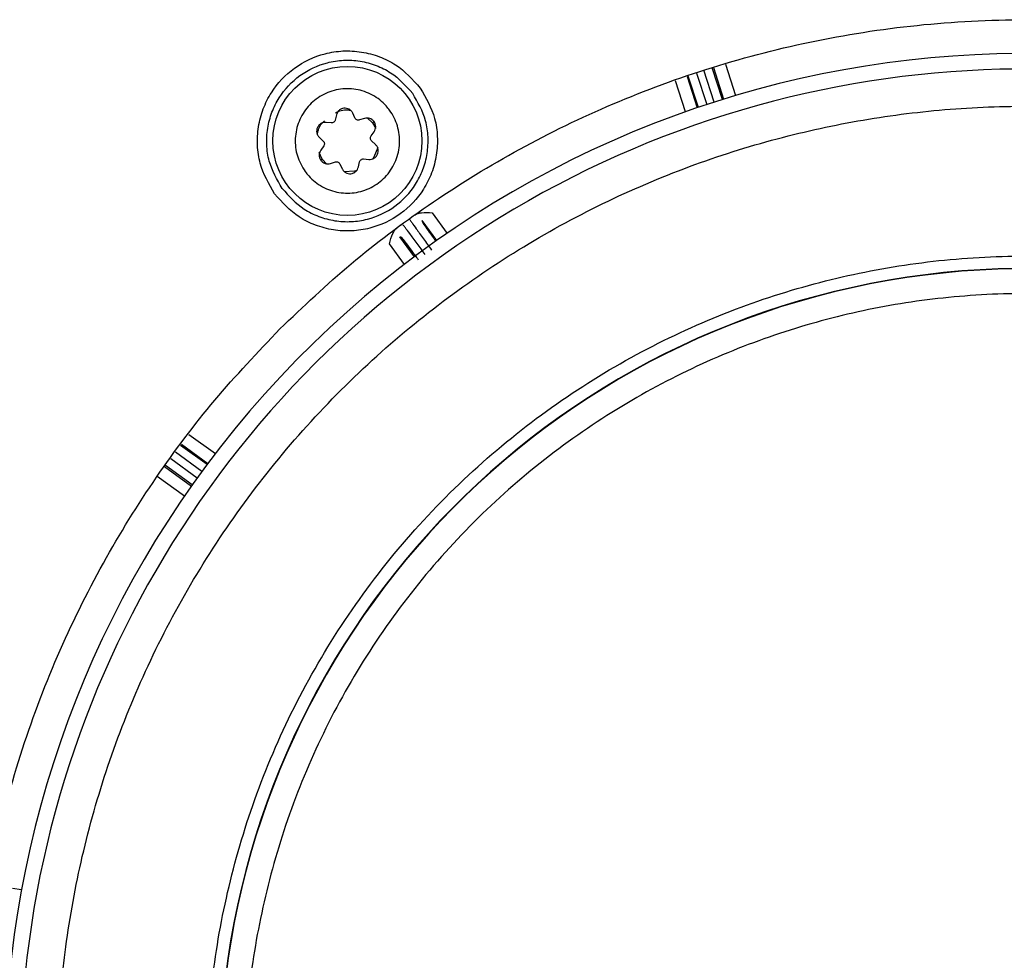
# Model space of a CAD drawing. Units: millimetres. Extents: x 111 to 6885, y 506 to 4451.
# Drawn here: x 4033 to 4112, y 2428 to 2504 of the extents above; entities that cross this region are included whole.
import ezdxf

# ---------------------------------------------------------------- set-up
doc = ezdxf.new("R2010")
doc.units = ezdxf.units.MM

msp = doc.modelspace()

# ---------------------------------------------------------------- linework, layer by layer
at = {"linetype": 'Continuous', "lineweight": 25}
for p, q in [((4089.507, 2500.621), (4090.324, 2498.104)), ((4087.174, 2499.922), (4088.001, 2497.378)), ((4088.594, 2497.57), (4087.759, 2500.141)), ((4089.262, 2497.781), (4088.431, 2500.338)), ((4088.538, 2500.366), (4089.367, 2497.814)), ((4086.287, 2496.793), (4085.477, 2499.286)), ((4086.414, 2499.637), (4087.232, 2497.12)), ((4087.337, 2497.156), (4086.518, 2499.676)), ((4059.67, 2496.304), (4059.493, 2496.686)), ((4057.762, 2495.905), (4057.344, 2495.943)), ((4058.175, 2496.547), (4058.082, 2496.137)), ((4060.432, 2496.268), (4060.031, 2496.143)), ((4060.691, 2496.291), (4061.084, 2495.922)), ((4061.084, 2495.922), (4061.205, 2496.01)), ((4061.084, 2495.922), (4061.357, 2495.443)), ((4060.969, 2494.852), (4061.211, 2495.195)), ((4056.805, 2494.732), (4057.113, 2494.447)), ((4061.319, 2494.173), (4061.01, 2494.459)), ((4057.039, 2492.983), (4056.782, 2493.529)), ((4057.154, 2494.054), (4056.912, 2493.71)), ((4056.918, 2492.895), (4057.039, 2492.983)), ((4057.391, 2492.593), (4057.039, 2492.983)), ((4057.691, 2492.638), (4058.093, 2492.762)), ((4059.948, 2492.358), (4060.041, 2492.768)), ((4060.361, 2493.001), (4060.78, 2492.963)), ((4058.454, 2492.601), (4058.63, 2492.22)), ((4065.093, 2488.06), (4065.078, 2487.961)), ((4066.271, 2486.44), (4065.093, 2488.06)), ((4065.885, 2488.672), (4067.091, 2487.012)), ((4063.277, 2486.741), (4063.376, 2486.725)), ((4064.454, 2485.121), (4063.277, 2486.741)), ((4063.657, 2484.517), (4062.451, 2486.177)), ((4046.299, 2470.826), (4048.423, 2469.283)), ((4047.753, 2468.397), (4045.628, 2469.941)), ((4045.695, 2470.029), (4047.819, 2468.485)), ((4044.829, 2468.885), (4046.97, 2467.329)), ((4047.337, 2467.834), (4045.206, 2469.383)), ((4044.34, 2468.239), (4046.5, 2466.669)), ((4046.564, 2466.759), (4044.406, 2468.327)), ((4045.928, 2465.849), (4043.736, 2467.441)), ((4032.087, 2434.293), (4032.81, 2434.179))]:
    msp.add_line(p, q, dxfattribs=at)
at = {"linetype": 'Continuous', "lineweight": 25, "flags": 128}
for points in [[(4061.503, 2493.913), (4061.193, 2493.147), (4061.092, 2492.994)], [(4059.855, 2492.082), (4059.645, 2492.022), (4058.794, 2491.967)]]:
    msp.add_lwpolyline(points, dxfattribs=at)
at = {"linetype": 'Continuous', "lineweight": 25}
msp.add_circle((4059.062, 2494.453), 6, dxfattribs=at)
for radius, start, end in [(82.288, 334.68684, 216), (81.032, 2.94699, 183.76577), (64.974, 18.8226, 180.78601), (64.946, 18.91008, 180.74212), (64.974, 238.9335, 13.0665), (64.946, 238.93281, 13.06719)]:
    msp.add_arc((4113.726, 2419.214), radius, start, end, dxfattribs=at)
for points, knots in [([(4053.622, 2479.318), (4055.503, 2481.103), (4059.265, 2484.673), (4065.598, 2489.416), (4072.473, 2493.688), (4079.964, 2497.373), (4087.94, 2500.361), (4096.308, 2502.562), (4104.947, 2503.912), (4113.726, 2504.366), (4122.504, 2503.912), (4131.143, 2502.562), (4139.511, 2500.361), (4147.488, 2497.373), (4154.976, 2493.686), (4161.86, 2489.422), (4168.164, 2484.651), (4173.913, 2479.402), (4179.162, 2473.652), (4183.934, 2467.349), (4188.198, 2460.465), (4191.885, 2452.977), (4194.872, 2444.999), (4197.074, 2436.632), (4198.423, 2427.993), (4198.877, 2419.214), (4198.423, 2410.435), (4197.072, 2401.798), (4194.88, 2393.424), (4191.857, 2385.469), (4189.014, 2379.422), (4186.964, 2376.196), (4186.407, 2375.32)], [0, 0, 0, 0, 0.031556, 0.063112, 0.096143, 0.130013, 0.164585, 0.199702, 0.235193, 0.270874, 0.306555, 0.342046, 0.377164, 0.411735, 0.445605, 0.478636, 0.510191, 0.541748, 0.573303, 0.60486, 0.637892, 0.671761, 0.706333, 0.74145, 0.776942, 0.812622, 0.848303, 0.883794, 0.918912, 0.953483, 0.987353, 1, 1, 1, 1]), ([(4053.196, 2490.191), (4052.739, 2490.986), (4052.035, 2492.209), (4051.773, 2494.106), (4051.849, 2495.594), (4052.235, 2497.039), (4053.086, 2498.739), (4054.697, 2500.46), (4056.831, 2501.461), (4058.712, 2501.745), (4060.205, 2501.665), (4061.644, 2501.277), (4063.368, 2500.443), (4064.313, 2499.395), (4064.927, 2498.714)], [0, 0, 0, 0, 0.119728, 0.18418, 0.250002, 0.315818, 0.380272, 0.5, 0.619728, 0.684179, 0.749999, 0.81582, 0.880269, 1, 1, 1, 1]), ([(4053.803, 2490.632), (4053.393, 2491.345), (4052.761, 2492.441), (4052.527, 2494.142), (4052.595, 2495.476), (4052.941, 2496.771), (4053.704, 2498.296), (4055.149, 2499.838), (4057.062, 2500.736), (4058.748, 2500.99), (4060.087, 2500.919), (4061.377, 2500.571), (4062.922, 2499.823), (4063.769, 2498.884), (4064.32, 2498.273)], [0, 0, 0, 0, 0.11973, 0.184181, 0.249999, 0.315822, 0.380275, 0.5, 0.619729, 0.68418, 0.75, 0.81582, 0.880269, 1, 1, 1, 1]), ([(4064.927, 2498.714), (4065.385, 2497.919), (4066.089, 2496.697), (4066.35, 2494.8), (4066.275, 2493.311), (4065.888, 2491.867), (4065.038, 2490.166), (4063.426, 2488.446), (4061.292, 2487.445), (4059.412, 2487.161), (4057.918, 2487.24), (4056.48, 2487.628), (4054.756, 2488.463), (4053.811, 2489.51), (4053.196, 2490.191)], [0, 0, 0, 0, 0.119729, 0.184181, 0.249998, 0.315819, 0.380273, 0.500001, 0.619727, 0.68418, 0.749999, 0.81582, 0.880273, 1, 1, 1, 1]), ([(4053.803, 2490.632), (4054.354, 2490.022), (4055.201, 2489.083), (4056.747, 2488.335), (4058.037, 2487.986), (4059.375, 2487.915), (4061.061, 2488.17), (4062.975, 2489.067), (4064.419, 2490.61), (4065.182, 2492.134), (4065.528, 2493.429), (4065.596, 2494.764), (4065.362, 2496.465), (4064.731, 2497.561), (4064.32, 2498.273)], [0, 0, 0, 0, 0.119728, 0.184177, 0.249999, 0.315819, 0.38027, 0.5, 0.61973, 0.684183, 0.750001, 0.815819, 0.88027, 1, 1, 1, 1]), ([(4055.662, 2491.983), (4055.422, 2492.392), (4054.941, 2493.212), (4054.788, 2494.655), (4055.089, 2496.055), (4055.845, 2497.281), (4056.962, 2498.186), (4058.316, 2498.67), (4059.755, 2498.679), (4061.114, 2498.212), (4061.986, 2497.523), (4062.671, 2496.677), (4063.165, 2495.681), (4063.34, 2494.254), (4063.033, 2492.849), (4062.278, 2491.625), (4061.161, 2490.72), (4059.807, 2490.235), (4058.368, 2490.226), (4057.012, 2490.695), (4056.132, 2491.378), (4055.752, 2491.866), (4055.662, 2491.983)], [0, 0, 0, 0, 0.053687, 0.107369, 0.161057, 0.214741, 0.268429, 0.322115, 0.375803, 0.429489, 0.483174, 0.499998, 0.553685, 0.607371, 0.661059, 0.714743, 0.768428, 0.822116, 0.875804, 0.929488, 0.983176, 1, 1, 1, 1]), ([(4035.783, 2415.476), (4035.731, 2417.831), (4035.628, 2422.542), (4036.296, 2429.695), (4037.604, 2436.925), (4039.672, 2444.207), (4042.495, 2451.393), (4046.074, 2458.368), (4050.381, 2465.014), (4055.368, 2471.22), (4060.961, 2476.886), (4067.069, 2481.927), (4073.587, 2486.283), (4080.402, 2489.912), (4087.399, 2492.799), (4094.43, 2494.938), (4101.462, 2496.386), (4108.489, 2497.177), (4115.56, 2497.333), (4122.722, 2496.839), (4129.976, 2495.658), (4137.296, 2493.733), (4144.535, 2491.048), (4151.577, 2487.603), (4158.305, 2483.424), (4164.605, 2478.557), (4170.377, 2473.074), (4175.534, 2467.063), (4180.014, 2460.63), (4183.772, 2453.885), (4186.795, 2446.945), (4189.058, 2439.956), (4190.677, 2432.956), (4191.205, 2428.274), (4191.468, 2425.933)], [0, 0, 0, 0, 0.0291765, 0.0583525, 0.0888588, 0.1201198, 0.1520119, 0.1843944, 0.2171121, 0.2500003, 0.2828879, 0.3156057, 0.3479881, 0.3798804, 0.4111415, 0.4416478, 0.4708251, 0.5000001, 0.5291774, 0.5583524, 0.5888589, 0.6201198, 0.6520118, 0.6843943, 0.7171123, 0.7500002, 0.7828881, 0.8156058, 0.8479885, 0.8798805, 0.9111414, 0.9416477, 0.9708248, 1, 1, 1, 1]), ([(4058.1, 2496.714), (4058.211, 2496.774), (4058.472, 2496.914), (4058.891, 2496.965), (4059.175, 2496.941), (4059.291, 2496.931)], [0, 0, 0, 0, 0.304407, 0.717734, 1, 1, 1, 1]), ([(4059.493, 2496.686), (4059.457, 2496.749), (4059.384, 2496.875), (4059.208, 2497.01), (4059.003, 2497.088), (4058.783, 2497.099), (4058.57, 2497.043), (4058.386, 2496.924), (4058.243, 2496.755), (4058.198, 2496.616), (4058.175, 2496.547)], [0, 0, 0, 0, 0.125029, 0.250183, 0.375109, 0.500128, 0.625183, 0.750135, 0.875359, 1, 1, 1, 1]), ([(4057.344, 2495.943), (4057.271, 2495.943), (4057.125, 2495.943), (4056.92, 2495.858), (4056.75, 2495.72), (4056.631, 2495.535), (4056.573, 2495.322), (4056.584, 2495.103), (4056.659, 2494.894), (4056.756, 2494.786), (4056.805, 2494.732)], [0, 0, 0, 0, 0.1250284, 0.2502142, 0.3751022, 0.5001257, 0.6251374, 0.7501751, 0.875408, 1, 1, 1, 1]), ([(4056.634, 2495.001), (4056.66, 2495.113), (4056.725, 2495.391), (4056.903, 2495.774), (4057.117, 2495.979), (4057.208, 2496.066)], [0, 0, 0, 0, 0.281775, 0.695525, 1, 1, 1, 1]), ([(4058.082, 2496.137), (4058.071, 2496.103), (4058.048, 2496.034), (4057.969, 2495.957), (4057.871, 2495.905), (4057.799, 2495.905), (4057.762, 2495.905)], [0, 0, 0, 0, 0.249067, 0.499872, 0.749161, 1, 1, 1, 1]), ([(4060.031, 2496.143), (4059.995, 2496.136), (4059.924, 2496.121), (4059.818, 2496.151), (4059.724, 2496.21), (4059.688, 2496.273), (4059.67, 2496.304)], [0, 0, 0, 0, 0.249141, 0.499827, 0.749085, 1, 1, 1, 1]), ([(4061.211, 2495.195), (4061.248, 2495.259), (4061.32, 2495.385), (4061.35, 2495.605), (4061.315, 2495.821), (4061.214, 2496.017), (4061.059, 2496.173), (4060.864, 2496.273), (4060.645, 2496.313), (4060.503, 2496.283), (4060.432, 2496.268)], [0, 0, 0, 0, 0.125003, 0.250171, 0.375135, 0.500142, 0.625191, 0.750171, 0.875423, 1, 1, 1, 1]), ([(4057.113, 2494.447), (4057.137, 2494.42), (4057.185, 2494.365), (4057.213, 2494.259), (4057.209, 2494.148), (4057.172, 2494.085), (4057.154, 2494.054)], [0, 0, 0, 0, 0.249228, 0.499936, 0.749227, 1, 1, 1, 1]), ([(4061.01, 2494.459), (4060.986, 2494.486), (4060.938, 2494.54), (4060.911, 2494.647), (4060.915, 2494.757), (4060.951, 2494.82), (4060.969, 2494.852)], [0, 0, 0, 0, 0.248987, 0.499675, 0.748936, 1, 1, 1, 1]), ([(4056.912, 2493.71), (4056.876, 2493.647), (4056.803, 2493.521), (4056.773, 2493.301), (4056.808, 2493.084), (4056.909, 2492.888), (4057.064, 2492.732), (4057.26, 2492.632), (4057.478, 2492.593), (4057.62, 2492.623), (4057.691, 2492.638)], [0, 0, 0, 0, 0.12502, 0.250185, 0.375083, 0.500093, 0.625143, 0.750157, 0.875377, 1, 1, 1, 1]), ([(4060.78, 2492.963), (4060.852, 2492.963), (4060.998, 2492.963), (4061.203, 2493.047), (4061.373, 2493.186), (4061.493, 2493.371), (4061.55, 2493.583), (4061.539, 2493.802), (4061.464, 2494.011), (4061.367, 2494.119), (4061.319, 2494.173)], [0, 0, 0, 0, 0.125027, 0.250184, 0.375146, 0.500115, 0.625196, 0.750168, 0.875405, 1, 1, 1, 1]), ([(4058.093, 2492.762), (4058.128, 2492.769), (4058.199, 2492.784), (4058.305, 2492.755), (4058.399, 2492.696), (4058.435, 2492.633), (4058.454, 2492.601)], [0, 0, 0, 0, 0.24917, 0.499852, 0.749328, 1, 1, 1, 1]), ([(4060.041, 2492.768), (4060.053, 2492.803), (4060.075, 2492.871), (4060.154, 2492.949), (4060.252, 2493), (4060.325, 2493), (4060.361, 2493.001)], [0, 0, 0, 0, 0.2490867, 0.499711, 0.7491417, 1, 1, 1, 1]), ([(4058.63, 2492.22), (4058.666, 2492.157), (4058.739, 2492.031), (4058.915, 2491.895), (4059.12, 2491.817), (4059.34, 2491.806), (4059.553, 2491.863), (4059.737, 2491.982), (4059.881, 2492.151), (4059.926, 2492.289), (4059.948, 2492.358)], [0, 0, 0, 0, 0.125035, 0.250194, 0.375102, 0.500131, 0.625192, 0.750187, 0.875417, 1, 1, 1, 1]), ([(4064.376, 2488.425), (4064.47, 2488.482), (4064.668, 2488.601), (4065.184, 2488.715), (4065.595, 2488.689), (4065.885, 2488.672)], [0, 0, 0, 0, 0.209624, 0.443204, 1, 1, 1, 1]), ([(4064.1, 2488.116), (4064.11, 2488.097), (4064.128, 2488.063), (4064.287, 2487.827), (4064.604, 2487.372), (4065.155, 2486.601), (4065.61, 2485.972), (4065.831, 2485.666)], [0, 0, 0, 0, 0.153828, 0.288713, 0.50082, 0.756982, 1, 1, 1, 1]), ([(4064.116, 2488.215), (4064.128, 2488.228), (4064.153, 2488.253), (4064.302, 2488.368), (4064.376, 2488.425)], [0, 0, 0, 0, 0.50072, 1, 1, 1, 1]), ([(4065.078, 2487.961), (4065.096, 2487.927), (4065.134, 2487.858), (4065.438, 2487.417), (4065.812, 2486.889), (4066.089, 2486.505), (4066.192, 2486.362)], [0, 0, 0, 0, 0.277802, 0.55598, 0.834171, 1, 1, 1, 1]), ([(4062.451, 2486.177), (4062.525, 2486.461), (4062.628, 2486.861), (4062.897, 2487.315), (4063.07, 2487.465), (4063.152, 2487.536)], [0, 0, 0, 0, 0.561767, 0.792404, 1, 1, 1, 1]), ([(4063.152, 2487.536), (4063.229, 2487.589), (4063.384, 2487.695), (4063.416, 2487.711), (4063.432, 2487.718)], [0, 0, 0, 0, 0.498459, 1, 1, 1, 1]), ([(4065.326, 2485.299), (4065.104, 2485.604), (4064.647, 2486.232), (4064.083, 2486.994), (4063.748, 2487.436), (4063.573, 2487.66), (4063.546, 2487.688), (4063.531, 2487.703)], [0, 0, 0, 0, 0.243015, 0.499179, 0.711276, 0.84616, 1, 1, 1, 1]), ([(4063.376, 2486.725), (4063.404, 2486.697), (4063.458, 2486.64), (4063.782, 2486.216), (4064.233, 2485.61), (4064.585, 2485.128), (4064.76, 2484.888)], [0, 0, 0, 0, 0.249835, 0.499991, 0.750181, 1, 1, 1, 1]), ([(4047.752, 2419.026), (4047.825, 2421.501), (4047.974, 2426.515), (4049.293, 2434.032), (4051.477, 2441.554), (4054.632, 2448.92), (4058.729, 2455.962), (4063.695, 2462.481), (4069.43, 2468.335), (4075.807, 2473.406), (4082.641, 2477.586), (4089.767, 2480.846), (4097.023, 2483.187), (4104.376, 2484.663), (4111.849, 2485.305), (4119.47, 2485.089), (4127.224, 2483.955), (4134.956, 2481.855), (4142.497, 2478.772), (4149.641, 2474.758), (4156.234, 2469.89), (4162.139, 2464.277), (4167.23, 2458.089), (4171.432, 2451.48), (4174.804, 2444.632), (4176.35, 2439.86), (4177.114, 2437.505)], [0, 0, 0, 0, 0.039305, 0.079616, 0.12087, 0.163528, 0.206599, 0.25, 0.293399, 0.33647, 0.37913, 0.420381, 0.460693, 0.5, 0.539304, 0.579617, 0.62087, 0.663528, 0.706599, 0.75, 0.793399, 0.83647, 0.87913, 0.920381, 0.960694, 1, 1, 1, 1]), ([(4172.713, 2441.186), (4171.834, 2443.335), (4170.054, 2447.684), (4166.441, 2453.85), (4162.085, 2459.74), (4156.945, 2465.187), (4151.1, 2470.057), (4144.672, 2474.207), (4137.79, 2477.547), (4130.593, 2480.017), (4123.271, 2481.58), (4115.973, 2482.259), (4108.836, 2482.103), (4101.871, 2481.165), (4095.051, 2479.466), (4088.361, 2476.975), (4081.829, 2473.65), (4075.601, 2469.494), (4069.825, 2464.541), (4064.662, 2458.896), (4060.22, 2452.666), (4056.586, 2445.982), (4053.821, 2439.023), (4051.947, 2431.94), (4050.866, 2424.876), (4050.817, 2420.176), (4050.793, 2417.855)], [0, 0, 0, 0, 0.039398, 0.079765, 0.121037, 0.163656, 0.20667, 0.25, 0.293327, 0.336341, 0.378963, 0.420232, 0.4606, 0.5, 0.539398, 0.579765, 0.621037, 0.663656, 0.70667, 0.75, 0.793327, 0.836341, 0.878963, 0.920233, 0.9606, 1, 1, 1, 1]), ([(4133.022, 2336.512), (4132.397, 2336.342), (4128.959, 2335.407), (4122.493, 2334.562), (4113.729, 2334.05), (4104.946, 2334.52), (4096.308, 2335.865), (4087.94, 2338.068), (4079.963, 2341.055), (4072.475, 2344.742), (4065.591, 2349.006), (4059.288, 2353.778), (4053.538, 2359.027), (4048.289, 2364.776), (4043.518, 2371.08), (4039.253, 2377.964), (4035.567, 2385.452), (4032.579, 2393.429), (4030.378, 2401.796), (4029.028, 2410.436), (4028.574, 2419.214), (4029.028, 2427.993), (4030.378, 2436.632), (4032.579, 2445), (4035.567, 2452.976), (4039.252, 2460.466), (4043.524, 2467.342), (4048.267, 2473.675), (4051.837, 2477.437), (4053.622, 2479.318)], [0, 0, 0, 0, 0.008845, 0.048647, 0.088662, 0.128678, 0.16848, 0.207864, 0.246635, 0.284619, 0.321663, 0.357051, 0.392441, 0.42783, 0.46322, 0.500264, 0.538248, 0.57702, 0.616403, 0.656205, 0.696221, 0.736236, 0.776039, 0.815422, 0.854194, 0.892177, 0.929221, 0.96461, 1, 1, 1, 1]), ([(4174.928, 2433.929), (4175.339, 2431.99), (4176.167, 2428.078), (4176.701, 2422.046), (4176.689, 2415.884), (4176.049, 2409.66), (4174.78, 2403.462), (4172.886, 2397.4), (4170.391, 2391.56), (4167.334, 2386.021), (4163.778, 2380.874), (4159.792, 2376.172), (4155.451, 2371.956), (4150.78, 2368.214), (4145.777, 2364.928), (4140.426, 2362.102), (4134.723, 2359.764), (4128.729, 2357.973), (4122.516, 2356.776), (4116.191, 2356.209), (4109.84, 2356.28), (4103.554, 2356.988), (4097.437, 2358.304), (4091.573, 2360.196), (4086, 2362.567), (4082.536, 2364.564), (4080.818, 2365.554)], [0, 0, 0, 0, 0.040069, 0.080827, 0.12223, 0.164567, 0.207175, 0.25, 0.292821, 0.33543, 0.37777, 0.419169, 0.459928, 0.5, 0.540068, 0.580827, 0.62223, 0.664567, 0.707175, 0.75, 0.792822, 0.83543, 0.87777, 0.919169, 0.959929, 1, 1, 1, 1]), ([(4178.684, 2430.745), (4178.979, 2428.788), (4179.574, 2424.844), (4179.785, 2418.812), (4179.422, 2411.652), (4178.016, 2403.44), (4175.442, 2395.451), (4172.371, 2388.776), (4169.217, 2383.348), (4165.6, 2378.295), (4161.581, 2373.664), (4157.225, 2369.492), (4152.557, 2365.768), (4147.573, 2362.478), (4142.258, 2359.626), (4135.655, 2356.829), (4127.657, 2354.498), (4119.346, 2353.321), (4112, 2353.162), (4105.74, 2353.626), (4099.613, 2354.667), (4093.695, 2356.263), (4088.023, 2358.328), (4084.456, 2360.113), (4082.686, 2360.998)], [0, 0, 0, 0, 0.040234, 0.0810896, 0.1225262, 0.1859236, 0.2499702, 0.2926784, 0.3351959, 0.3774736, 0.4189077, 0.4597641, 0.5000003, 0.5402331, 0.5810891, 0.6225261, 0.6859232, 0.7499698, 0.7926781, 0.8351954, 0.8774735, 0.9189075, 0.9597646, 1, 1, 1, 1])]:
    msp.add_open_spline(points, degree=3, knots=knots, dxfattribs=at)

doc.saveas('drawing.dxf')
